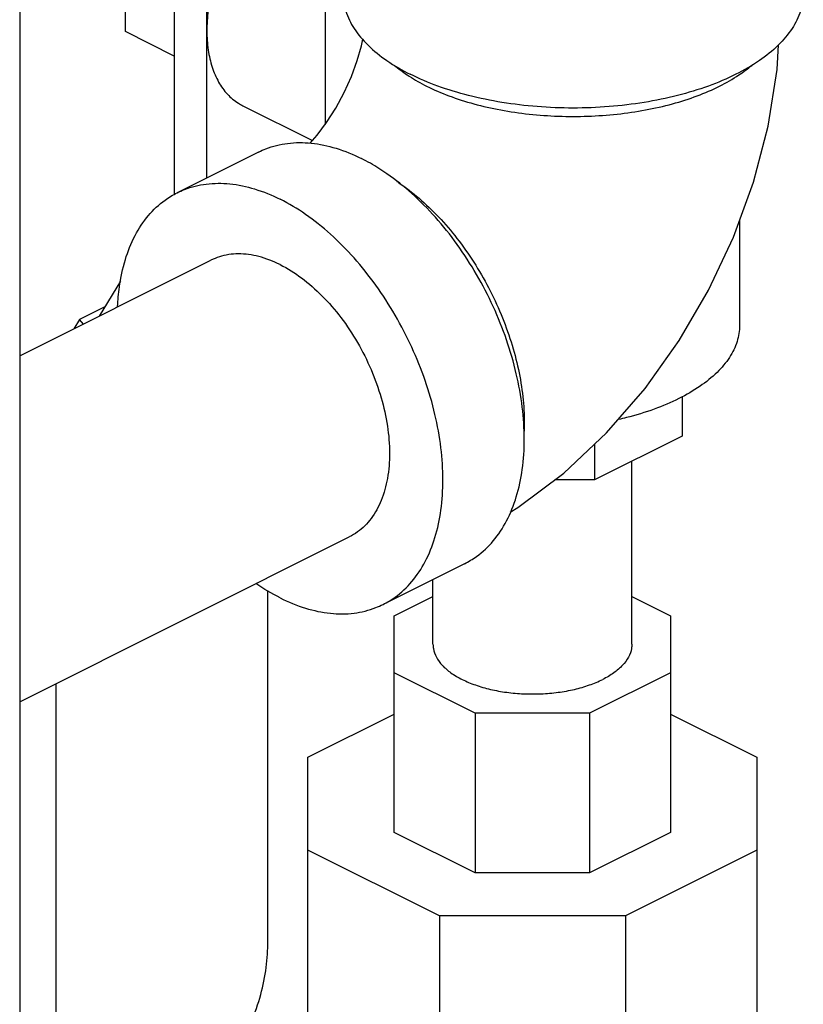
# Model space of a CAD drawing. Units: inches. Extents: x 33.8 to 53.5, y 29.5 to 53.4.
# Drawn here: x 46.3 to 48.4, y 41.4 to 44.1 of the extents above; entities that cross this region are included whole.
import ezdxf

# ---------------------------------------------------------------- set-up
doc = ezdxf.new("R2010")
doc.units = ezdxf.units.IN
doc.header["$LTSCALE"] = 1.21
doc.header["$MEASUREMENT"] = 0
doc.layers.get('0').update_dxf_attribs({"linetype": 'CONTINUOUS'})

msp = doc.modelspace()

# ---------------------------------------------------------------- linework, layer by layer
at = {"color": 7, "linetype": 'Continuous'}
for p, q in [((46.3098, 44.9126), (46.3098, 38.8504)), ((46.597, 44.0308), (46.597, 44.3433)), ((47.1394, 44.2616), (47.1394, 43.7788)), ((46.7296, 44.239), (46.7296, 43.5895)), ((46.818, 43.6337), (46.818, 44.1948)), ((46.7296, 43.9645), (46.597, 44.0308)), ((46.9155, 43.8296), (47.1047, 43.735)), ((46.9583, 43.7038), (46.7374, 43.5933)), ((48.2644, 43.5186), (48.2644, 43.2332)), ((46.3098, 43.1504), (46.829, 43.41)), ((46.5838, 43.3531), (46.5252, 43.2581)), ((46.5408, 43.2833), (46.4724, 43.2491)), ((46.4724, 43.2491), (46.4568, 43.2239)), ((46.4826, 43.2368), (46.4724, 43.2491)), ((48.1081, 43.0393), (48.1081, 42.9325)), ((48.1081, 42.9325), (47.8702, 42.8135)), ((47.8702, 42.91), (47.8702, 42.8135)), ((47.9719, 42.3672), (47.9719, 42.8644)), ((47.8702, 42.8135), (47.7625, 42.8135)), ((46.3098, 42.2112), (47.2047, 42.6587)), ((47.5174, 42.5858), (47.2964, 42.4753)), ((47.4319, 42.3672), (47.4319, 42.5431)), ((46.9834, 41.5522), (46.9834, 42.513)), ((47.3269, 42.4448), (47.4319, 42.4973)), ((47.9719, 42.4973), (48.0769, 42.4448)), ((47.3269, 41.8565), (47.3269, 42.4448)), ((48.0769, 42.4448), (48.0769, 41.8565)), ((47.5466, 42.1797), (47.3269, 42.2895)), ((48.0769, 42.2895), (47.8572, 42.1797)), ((46.4089, 41.265), (46.4089, 42.2608)), ((47.0925, 42.0603), (47.3269, 42.1775)), ((47.8572, 42.1797), (47.5466, 42.1797)), ((47.5466, 42.1797), (47.5466, 41.7466)), ((47.8572, 42.1797), (47.8572, 41.7466)), ((48.0769, 42.1775), (48.3113, 42.0603)), ((47.0925, 41.3208), (47.0925, 42.0603)), ((48.3113, 42.0603), (48.3113, 41.3208)), ((47.5466, 41.7466), (47.3269, 41.8565)), ((48.0769, 41.8565), (47.8572, 41.7466)), ((47.4495, 41.6295), (47.0925, 41.8079)), ((48.3113, 41.8079), (47.9543, 41.6295)), ((47.8572, 41.7466), (47.5466, 41.7466)), ((47.9543, 41.6295), (47.4495, 41.6295)), ((47.4495, 41.6295), (47.4495, 41.1423)), ((47.9543, 41.6295), (47.9543, 41.1423))]:
    msp.add_line(p, q, dxfattribs=at)
for points in [[(47.0985, 43.7279), (47.1177, 43.7498), (47.1432, 43.7839), (47.1681, 43.8229), (47.191, 43.8652), (47.2107, 43.909), (47.2264, 43.9521), (47.2379, 43.9926), (47.2416, 44.0107)], [(47.6414, 42.7263), (47.6622, 42.7383), (47.7873, 42.8321), (47.9032, 42.941), (48.0077, 43.0616), (48.1003, 43.1916), (48.1804, 43.3291), (48.2478, 43.4729), (48.3018, 43.6216), (48.3417, 43.7739), (48.3664, 43.9281), (48.3701, 43.9949)]]:
    msp.add_lwpolyline(points, dxfattribs=at)
for points, start_tangent, end_tangent in [([(47.224, 44.5106), (47.1897, 44.5157), (47.1483, 44.5124), (47.1051, 44.4996), (47.0613, 44.4777), (47.0181, 44.4473), (46.9767, 44.4091), (46.9381, 44.3644), (46.9036, 44.3141), (46.8739, 44.2598), (46.85, 44.203), (46.8324, 44.145), (46.8216, 44.0877), (46.818, 44.0324)], (-0.965989, 0.258582), (0, -1)), ([(47.1874, 44.1357), (47.1951, 44.0868), (47.218, 44.0392), (47.2555, 43.9939), (47.3067, 43.952), (47.3704, 43.9148)], (0.000001, -1), (0.894427, -0.447214)), ([(48.4374, 44.1357), (48.4297, 44.0868), (48.4068, 44.0392), (48.3693, 43.9939), (48.318, 43.952), (48.2543, 43.9148), (48.1797, 43.8829), (48.0961, 43.8573), (48.0055, 43.8385), (47.9101, 43.8271), (47.8124, 43.8232), (47.7146, 43.8271), (47.6192, 43.8385), (47.5286, 43.8573), (47.445, 43.8829), (47.3704, 43.9148)], (0.000001, -1), (-0.894427, 0.447214)), ([(46.818, 44.0324), (46.8216, 43.9808), (46.8324, 43.9341), (46.85, 43.8938), (46.8739, 43.8609), (46.9036, 43.8363), (46.9155, 43.8296)], (0, -1), (0.894562, -0.446944)), ([(47.3273, 43.9392), (47.3621, 43.9131), (47.3674, 43.9095)], (0.761322, -0.648374), (0.839723, -0.543015)), ([(47.4146, 43.8827), (47.4753, 43.8564), (47.5428, 43.8348), (47.6158, 43.8181), (47.6928, 43.8068), (47.7722, 43.8011), (47.8525, 43.8011), (47.9319, 43.8068), (48.0089, 43.8181), (48.0819, 43.8348), (48.1495, 43.8564), (48.2101, 43.8827), (48.2627, 43.9131), (48.2974, 43.9392)], (0.894427, -0.447214), (0.761331, 0.648364)), ([(47.3674, 43.9095), (47.4146, 43.8827)], (0.839723, -0.543015), (0.894427, -0.447214)), ([(46.9584, 43.7038), (46.9781, 43.7126), (47.0372, 43.7274), (47.1013, 43.7279), (47.1687, 43.714), (47.2378, 43.6861)], (0.894314, 0.447439), (0.894427, -0.447214)), ([(47.2852, 43.6593), (47.2378, 43.6861)], (-0.845304, 0.534286), (-0.894427, 0.447214)), ([(47.5173, 42.5858), (47.5503, 42.6058), (47.5954, 42.6479), (47.6316, 42.7022), (47.6582, 42.7674), (47.6743, 42.8419), (47.6798, 42.9238), (47.6743, 43.0112), (47.6582, 43.1019), (47.6316, 43.1937), (47.5954, 43.2842), (47.5503, 43.3713), (47.4976, 43.4528), (47.4385, 43.5268), (47.3744, 43.5913), (47.307, 43.6449), (47.2852, 43.6593)], (0.894314, 0.447439), (-0.845304, 0.534286)), ([(46.7374, 43.5933), (46.7571, 43.6021), (46.8162, 43.6169), (46.8803, 43.6174), (46.9477, 43.6035), (47.0169, 43.5756)], (0.894314, 0.447439), (0.894427, -0.447214)), ([(47.3336, 43.6242), (47.3386, 43.6208), (47.3941, 43.5783), (47.4473, 43.5274), (47.4971, 43.4692), (47.5425, 43.4048), (47.5826, 43.3356), (47.6166, 43.263), (47.6438, 43.1884), (47.6637, 43.1133), (47.6757, 43.0394), (47.6798, 42.968), (47.6794, 42.9455)], (0.834571, -0.5509), (-0.038803, -0.999247)), ([(46.5756, 43.2839), (46.5804, 43.3373), (46.5966, 43.4117), (46.6231, 43.4769), (46.6593, 43.5312), (46.7044, 43.5733), (46.7374, 43.5933)], (0.044612, 0.999004), (0.894314, 0.447439)), ([(47.2964, 42.4753), (47.3294, 42.4953), (47.3744, 42.5374), (47.4107, 42.5917), (47.4372, 42.6569), (47.4534, 42.7314), (47.4588, 42.8134), (47.4534, 42.9008), (47.4372, 42.9914), (47.4107, 43.0832), (47.3744, 43.1737), (47.3294, 43.2608), (47.2766, 43.3423), (47.2175, 43.4163), (47.1534, 43.4808), (47.086, 43.5344), (47.0169, 43.5756)], (0.894314, 0.447439), (-0.894427, 0.447214)), ([(47.0169, 43.3981), (46.9589, 43.42), (46.9032, 43.4272), (46.8519, 43.4193), (46.8291, 43.41)], (-0.894427, 0.447214), (-0.894401, -0.447266)), ([(47.0169, 43.3981), (47.0748, 43.3621), (47.1305, 43.3135), (47.1819, 43.2543), (47.2269, 43.1865), (47.2638, 43.1129), (47.2913, 43.0363), (47.3082, 42.9597), (47.3139, 42.8858), (47.3082, 42.8177), (47.2913, 42.7579), (47.2638, 42.7088), (47.2269, 42.6721), (47.2047, 42.6587)], (0.894427, -0.447214), (-0.894401, -0.447266)), ([(48.2644, 43.2332), (48.2575, 43.1892), (48.2369, 43.1463), (48.2031, 43.1055), (48.157, 43.0679), (48.0996, 43.0343), (48.0325, 43.0056), (47.9573, 42.9826), (47.9354, 42.9773)], (0.000001, -1), (-0.974924, -0.222538)), ([(47.0169, 42.4931), (46.9513, 42.5318)], (-0.894427, 0.447214), (-0.825509, 0.564388)), ([(47.0169, 42.4931), (47.086, 42.4652), (47.1534, 42.4513), (47.2175, 42.4517), (47.2766, 42.4666), (47.2964, 42.4753)], (0.894427, -0.447214), (0.894314, 0.447439)), ([(47.4319, 42.3672), (47.4329, 42.3554), (47.4411, 42.3322), (47.4572, 42.3101), (47.4807, 42.2897), (47.511, 42.2717), (47.547, 42.2566), (47.5878, 42.2448), (47.632, 42.2368), (47.6784, 42.2327), (47.7254, 42.2327), (47.7718, 42.2368), (47.816, 42.2448), (47.8568, 42.2566), (47.8928, 42.2717)], (-0.000001, -1), (0.894427, 0.447214)), ([(47.9719, 42.3672), (47.9709, 42.3554), (47.9627, 42.3322), (47.9466, 42.3101), (47.9231, 42.2897), (47.8928, 42.2717)], (-0.000001, -1), (-0.894427, -0.447214)), ([(46.5145, 41.0453), (46.5365, 41.0363), (46.5861, 41.0286), (46.6401, 41.0355), (46.6961, 41.0568), (46.7522, 41.0916), (46.8061, 41.1386), (46.8558, 41.1959), (46.8993, 41.2615), (46.935, 41.3326), (46.9615, 41.4066), (46.9779, 41.4808), (46.9834, 41.5522)], (0.894399, -0.447269), (0, 1))]:
    msp.add_spline(points, degree=3, dxfattribs=dict(at, start_tangent=start_tangent, end_tangent=end_tangent))

doc.saveas('drawing.dxf')
